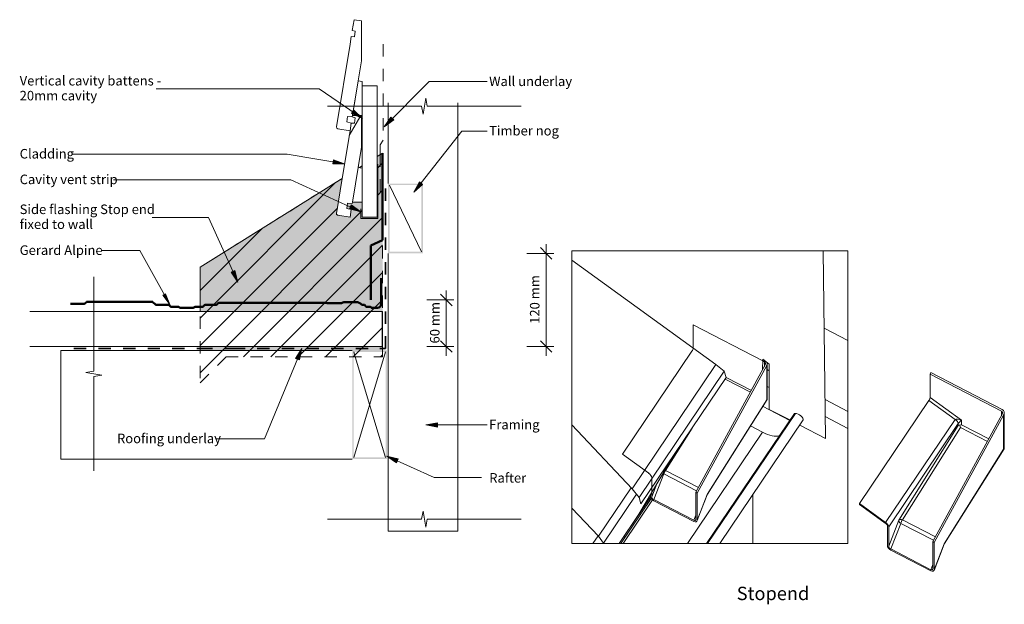
# Model space of a CAD drawing. Units: millimetres. Extents: x -474 to 796, y -327 to 426.
import ezdxf

# ---------------------------------------------------------------- set-up
doc = ezdxf.new("R2010")
doc.units = ezdxf.units.MM
doc.linetypes.add('Dash', pattern=[31.75, 15.875, -15.875])
for name, color, linetype, lineweight in [('A-____-____-DIMS', 211, 'Continuous', 5), ('A-____-____-DIMS-5', 211, 'Continuous', 5), ('A-____-NOTE-TEXT', 131, 'Continuous', 5), ('A-DETL-____-HDLN', 90, 'Dash', 5), ('A-DETL-____-IDEN', 3, 'Continuous', 5), ('A-DETL-____-MEDM', 33, 'Continuous', 5), ('A-DETL-____-OTLN', 90, 'Continuous', 5), ('A-DETL-GENF-OTLN', 92, 'Continuous', 13), ('G-____-____-TEXT', 231, 'Continuous', 5), ('stopend_flat_context _2_', 8, 'Continuous', 5)]:
    doc.layers.add(name, color=color, linetype=linetype, lineweight=lineweight)
doc.styles.add('Arial', font='arial.ttf', dxfattribs={"height": 12.294162})
doc.styles.add('Arial_1', font='arial.ttf', dxfattribs={"height": 17.211826})
doc.dimstyles.new('Linear_Dim', dxfattribs={"dimscale": 304.8, "dimtxt": 0.04101, "dimasz": 0.049213, "dimexe": 0.032808, "dimexo": 0.0625, "dimgap": 0.016404, "dimtad": 1, "dimdec": 0, "dimlfac": 304.8, "dimzin": 0, "dimdsep": 46, "dimtxsty": 'Arial', "dimblk1": 'OBLIQUE', "dimblk2": 'OBLIQUE', "dimsah": 1, "dimcen": 0.09, "dimdle": 0.03937, "dimazin": 0, "dimtfac": 1, "dimtdec": 4, "dimtix": 1, "dimtmove": 0, "dimatfit": 3, "dimfxl": 0.000269098, "dimfxlon": 1, "dimtvp": 1, "dimtolj": 1, "dimtzin": 0, "dimarcsym": 2})
doc.dimstyles.new('Linear_Dim_1', dxfattribs={"dimscale": 304.8, "dimtxt": 0.04101, "dimasz": 0.049213, "dimexe": 0.032808, "dimexo": 0.0625, "dimgap": 0.016404, "dimtad": 1, "dimdec": 0, "dimlfac": 304.8, "dimzin": 0, "dimdsep": 46, "dimtxsty": 'Arial', "dimblk1": 'OBLIQUE', "dimblk2": 'OBLIQUE', "dimsah": 1, "dimcen": 0.09, "dimdle": 0.03937, "dimazin": 0, "dimtfac": 1, "dimtdec": 4, "dimtix": 1, "dimtmove": 0, "dimatfit": 3, "dimfxl": 0.000269098, "dimfxlon": 1, "dimtvp": 1, "dimtolj": 1, "dimtzin": 0, "dimarcsym": 2})

# ---------------------------------------------------------------- blocks, each defined once
blk = doc.blocks.new('stopend_flat_context_xa02w_plot_dwg_xa02w_xa02w_flat-299713-TSA-W2-754141-gr_aw_360 - wall parallel  - stop end wall')
at = {"lineweight": 5}
for p, q in [((137.8, 138.3), (168.5, 122.4)), ((-27.7, -73.3), (61.9, 90.8)), ((64.3, 47.1), (64.3, 92.6)), ((64.3, 84.8), (67, 83.4)), ((10.1, 72.6), (42.8, 55.7)), ((64.3, 63.1), (67.1, 61.7)), ((-12.6, -75.7), (64.2, 46.5)), ((139, 46.2), (168.5, 30.9)), ((58.5, 37.5), (93.4, 19.4)), ((277.9, -136.9), (367.6, 27.2)), ((370, -16.4), (370, 29)), ((-109.9, -68.8), (-187.6, 13.7)), ((110.7, 19.9), (3.2, -139.4)), ((139.2, 24.3), (168.5, 9.1)), ((293.1, -139.3), (369.8, -17.1)), ((-146.6, -138.8), (-104.1, -75.9)), ((-86.1, -79.4), (-126.5, -139.4)), ((-86.1, -79.5), (-126.5, -139.4)), ((-86.1, -79.5), (-126.4, -139.4)), ((-86, -79.6), (-126.4, -139.4)), ((-85.3, -81.1), (-124.6, -139.4)), ((-86.3, -78.3), (-86.3, -76.4)), ((-30.3, -110.9), (-82, -84.2)), ((-26.2, -110.4), (-13, -76.6)), ((45.8, -139.4), (45.8, -76.2)), ((-153.3, -129.8), (-187.6, -93.7)), ((219.4, -141.8), (219.4, -116.7)), ((-153.8, -129.3), (-160.5, -139.4)), ((275.3, -174.4), (223.7, -147.7)), ((279.5, -173.9), (292.7, -140.1))]:
    blk.add_line(p, q, dxfattribs=at)
at = {"lineweight": 5, "flags": 128}
for points in [[(136.6, 237.7), (139.6, -3.9), (106.3, 13.4)], [(-187.6, 225.7), (-1.7, 91.6), (8.8, 82.6), (-100.9, -79.9), (-109.9, -68.8), (-1.7, 91.6)], [(-26, -74.2), (-26, -109.5), (-13, -76.1), (63.7, 46), (63.7, 89.9), (-26, -74.2), (-27.7, -73.3), (-27.7, -108.6)], [(93.7, 19.9), (67.1, 33.6), (67, 91.9), (58.6, 98.1), (58.4, 84.4)], [(58.6, 96.1), (60.9, 94.9), (60.9, 88.8)], [(44, 58), (11.6, 74.8), (8.8, 82.6), (11.6, 74.8), (-98.4, -88.2), (-100.9, -79.9)], [(350.2, -4.6), (314.9, 13.7), (314.9, 19.6), (274.4, 48.8), (274.4, 79), (275.5, 80.9), (367.5, 33.2)], [(274.4, 79), (366.5, 31.3), (366.5, 25.3)], [(183.2, -87.9), (272.9, 45), (306.8, 20.5), (217.1, -112.3), (183.2, -87.9), (183.2, -88.9), (216.5, -112.9)], [(-13.8, -139.4), (99.4, 28.4), (100.7, 28.4), (-12.6, -139.4)], [(279.6, -137.8), (279.6, -173), (292.7, -139.7), (369.3, -17.6), (369.3, 26.3), (279.6, -137.8), (277.9, -136.9), (277.9, -172.1)], [(-24.4, -67.2), (-66.8, -45.2), (-32.5, 9.5)], [(42.7, 12.3), (58.4, 4.2), (-38.5, -139.4)], [(281.3, -130.8), (238.8, -108.8), (313.5, 10.2), (348.4, -7.8)], [(-56.6, -26.2), (-101.2, -101.6), (-126.7, -139.4)], [(-27.7, -102.8), (-30.3, -109.4), (-82, -82.7), (-69.1, -49.7), (-26.8, -71.6)], [(-78, -62.4), (-84.6, -79.2), (-84.6, -73.4)], [(-146.4, -139.4), (-146.6, -138.8), (-153.3, -129.8), (-111.2, -67.5)], [(-121.5, -139.4), (-83.5, -83.1), (-121.5, -139.4)], [(277.9, -166.4), (275.3, -173), (223.7, -146.2), (236.6, -113.3), (278.9, -135.1)]]:
    blk.add_lwpolyline(points, dxfattribs=at)
blk.add_lwpolyline([(221.1, -117.6), (310.8, 15.3), (310.8, 12.7), (234.1, -109.4), (221.1, -142.7)], close=True, dxfattribs=at)
at = {"lineweight": 5}
for centre, major_axis, ratio, start_param, end_param in [((59.3, 92.1), (1.83, 2.61), 0.910936, 4.833406, 6.404202), ((59.3, 92.1), (3.05, 4.35), 0.910936, 4.833406, 5.657831), ((59.3, 48.2), (-4.95, 1.43), 0.47631, 2.743964, 3.277852), ((272.9, 46.5), (1.36, 2.71), 0.255152, 4.241458, 5.812254), ((104.9, 23.8), (-5.8, 3.92), 0.41553, 3.141593, 5.771242), ((365, 28.6), (1.83, 2.61), 0.910936, 4.833406, 6.404202), ((365, 28.6), (3.05, 4.35), 0.910936, 4.833406, 6.404202), ((313.4, 17.3), (-6.63, 3.04), 0.369869, 4.651416, 6.222212), ((304.7, 18.4), (-5.8, 3.92), 0.41553, 3.415048, 4.636778), ((313.4, 17.3), (2.96, 3.01), 0.152288, 0.883299, 2.454095), ((313.4, 11.4), (-2.97, 0.86), 0.47631, 5.041622, 5.885557), ((313.4, 11.4), (2.87, 1.75), 0.502992, 0.739961, 1.466822), ((313.4, 11.4), (-1.07, 3.93), 0.035089, 1.137589, 1.864451), ((58.4, 18.5), (-24.5, 16.6), 0.41553, 1.844252, 2.8619), ((365, -15.3), (-4.95, 1.43), 0.47631, 2.743964, 3.277852), ((-68.9, -47.1), (-2, 2.59), 0.634793, 1.809142, 2.205249), ((-66.4, -48), (3.22, 6.22), 0.245641, 1.244857, 1.976855), ((-68.9, -47.1), (3.33, 0.34), 0.693048, 0.813523, 1.107243), ((-17.3, -73.9), (-4.81, 1.72), 0.377805, 2.796855, 3.058225), ((-17.3, -73.9), (-4.27, 2.77), 0.28854, 3.200996, 3.470138), ((-82, -80.5), (-3.76, 3.72), 0.561352, 0.506741, 2.077537), ((-82, -80.5), (-2.26, 2.23), 0.561352, 0.506741, 2.077537), ((-30.3, -107.2), (-2.26, 2.23), 0.561352, 2.077537, 3.648334), ((-30.3, -107.2), (-3.76, 3.72), 0.561352, 2.077537, 3.648334), ((215.1, -114.4), (-4.14, 2.8), 0.41553, 3.415048, 4.636778), ((215.1, -114.4), (-5.8, 3.92), 0.41553, 3.415048, 4.636778), ((236.7, -110.7), (3.33, 0.34), 0.693048, 0.813523, 2.384319), ((236.7, -110.7), (-2, 2.59), 0.634793, 0.634452, 2.205249), ((239.2, -111.5), (3.22, 6.22), 0.245641, 1.244857, 1.976855), ((288.4, -137.4), (-4.81, 1.72), 0.377805, 2.796855, 3.058225), ((288.4, -137.4), (-4.27, 2.77), 0.28854, 3.200996, 3.470138), ((223.7, -144.1), (-3.76, 3.72), 0.561352, 0.506741, 2.077537), ((223.7, -144.1), (-2.26, 2.23), 0.561352, 0.506741, 2.077537), ((275.3, -170.8), (-2.26, 2.23), 0.561352, 2.077537, 3.648334), ((275.3, -170.8), (-3.76, 3.72), 0.561352, 2.077537, 3.648334)]:
    blk.add_ellipse(centre, major_axis=major_axis, ratio=ratio, start_param=start_param, end_param=end_param, dxfattribs=at)
for points in [[(-12.6, -75.7), (-12.6, -75.8), (-12.6, -75.9), (-12.7, -76), (-12.7, -76), (-12.8, -76.1), (-12.8, -76.2), (-12.9, -76.3), (-12.9, -76.4), (-12.9, -76.5), (-13, -76.5), (-13, -76.6)], [(293.1, -139.3), (293.1, -139.3), (293, -139.4), (293, -139.5), (292.9, -139.6), (292.9, -139.7), (292.9, -139.7), (292.8, -139.8), (292.8, -139.9), (292.7, -140), (292.7, -140.1), (292.7, -140.1)]]:
    blk.add_open_spline(points, degree=3, knots=[-1.309426995, -1.309426995, -1.309426995, -1.309426995, -1.307872451, -1.307872451, -1.306317908, -1.306317908, -1.304763364, -1.304763364, -1.30320882, -1.30320882, -1.301654276, -1.301654276, -1.301654276, -1.301654276], dxfattribs=at)
blk = doc.blocks.new('stopend_flat_context _2_-754140-gr_aw_360 - wall parallel  - stop end wall')
at = {"lineweight": 5}
blk.add_line((-84.6, -73.4), (-84.6, -54), dxfattribs=at)
at = {"lineweight": 5, "flags": 128}
blk.add_lwpolyline([(-187.6, 237.7), (168.5, 237.7), (168.5, -139.4), (-187.6, -139.4)], close=True, dxfattribs=at)
for points in [[(-31.2, 112.3), (-31.2, 142.6), (58.6, 96.1)], [(-32.7, 108.5), (-122.4, -24.3), (-88.5, -48.8)]]:
    blk.add_lwpolyline(points, dxfattribs=at)
at = {"lineweight": 5}
for centre, major_axis, ratio, start_param, end_param in [((-32.7, 110.1), (1.36, 2.71), 0.255152, 4.241458, 5.812254), ((-90.6, -50.9), (-5.8, 3.92), 0.41553, 3.415048, 4.636778)]:
    blk.add_ellipse(centre, major_axis=major_axis, ratio=ratio, start_param=start_param, end_param=end_param, dxfattribs=at)
blk.add_blockref('stopend_flat_context_xa02w_plot_dwg_xa02w_xa02w_flat-299713-TSA-W2-754141-gr_aw_360 - wall parallel  - stop end wall', (0, 0))
blk = doc.blocks.new('03_side flashing_stopend - 03_side flashing_stopend-666485-gr_aw_360 - wall parallel  - stop end wall')
at = {"layer": 'A-DETL-GENF-OTLN'}
h = blk.add_hatch(color=256, dxfattribs=at)
h.paths.add_polyline_path([(15.4, -65), (15.4, 189.2), (8.2, 184.7), (8.2, 106.5), (-10.8, 106.5), (-10.8, 126.2), (-23.4, 126.2), (-23.7, 124.4), (-29.7, 124.9), (-30.8, 117.9), (-25, 116.5), (-26.6, 106.6), (-42.4, 109.2), (-42.9, 109.3), (-43.3, 109.6), (-43.7, 110), (-44, 110.5), (-44.1, 111), (-44.1, 111.5), (-36.7, 156.6), (-220, 42.1), (-220, -15), (15.2, -15), (15.2, -60), (-220, -60), (-220, -65), (15.2, -65)], flags=0)
h.paths.add_polyline_path([(-10.8, 169.9), (-10.8, 172.8), (-14.5, 170.5), (-11.9, 170)], flags=0)
at = {"layer": 'A-DETL-GENF-OTLN', "lineweight": 5}
for p, q in [((15.4, 189.2), (8.2, 184.7)), ((-10.8, 172.8), (-14.5, 170.5)), ((-36.7, 156.6), (-220, 42.1)), ((-220, 42.1), (-220, -15)), ((-220, -60), (-220, -65))]:
    blk.add_line(p, q, dxfattribs=at)
at = {"layer": 'A-DETL-GENF-OTLN', "lineweight": 50}
for p, q in [((15.4, 77.2), (15.4, 189.2)), ((0, 70), (15.4, 77.2)), ((0, 0), (0, 70))]:
    blk.add_line(p, q, dxfattribs=at)
blk = doc.blocks.new('Cavity Batten_elev - 20 mm-657047-gr_aw_360 - wall parallel  - stop end wall')
at = {"layer": 'A-DETL-____-MEDM'}
for p, q in [((19.7, 19), (0, 19)), ((0, 19), (0, 0)), ((0, 19), (19.7, 19)), ((0, 0), (0, 19)), ((131.1, 19), (63.4, 19)), ((63.4, 19), (131.1, 19)), ((169.6, 19), (169.6, 0)), ((0, 0), (78.2, 0)), ((78.2, 0), (0, 0)), ((78.2, 0), (169.6, 0)), ((169.6, 0), (78.2, 0))]:
    blk.add_line(p, q, dxfattribs=at)
blk = doc.blocks.new('cavity_closure - cavity_closure-433476-gr_aw_360 - wall parallel  - stop end wall')
at = {"layer": 'A-DETL-GENF-OTLN', "lineweight": 9}
for p, q in [((-1, -70), (-1, 0)), ((-1, 0), (21, 0)), ((21, 0), (21, -12.5))]:
    blk.add_line(p, q, dxfattribs=at)
blk = doc.blocks.new('Frame Lines - Frame Lines-580385-gr_aw_360 - wall parallel  - stop end wall')
at = {"layer": 'A-DETL-GENF-OTLN', "lineweight": 9}
for p, q in [((4.1, 0), (0, 0)), ((191.2, 0), (4.2, 0)), ((235.2, 0), (191.2, 0)), ((454.9, 0), (235.2, 0)), ((0, -45), (235.2, -45)), ((235.2, -45), (454.9, -45))]:
    blk.add_line(p, q, dxfattribs=at)
at = {"layer": 'A-DETL-GENF-OTLN'}
for p, q in [((4.1, 0), (0, 0)), ((0, 0), (0, -45)), ((191.2, 0), (4.2, 0)), ((235.2, 0), (191.2, 0)), ((454.9, 0), (235.2, 0)), ((0, -45), (235.2, -45)), ((235.2, -45), (454.9, -45))]:
    blk.add_line(p, q, dxfattribs=at)
blk = doc.blocks.new('Frame Lines - Frame Lines-588420-gr_aw_360 - wall parallel  - stop end wall')
at = {"layer": 'A-DETL-GENF-OTLN', "lineweight": 9}
for p, q in [((357.9, 90), (0, 90)), ((552, 90), (447.9, 90)), ((0, 0), (552, 0))]:
    blk.add_line(p, q, dxfattribs=at)
at = {"layer": 'A-DETL-GENF-OTLN'}
for p, q in [((0, 90), (357.9, 90)), ((0, 0), (0, 90)), ((447.9, 90), (552, 90)), ((552, 0), (0, 0))]:
    blk.add_line(p, q, dxfattribs=at)
blk = doc.blocks.new('underlay - underlay-361479-gr_aw_360 - wall parallel  - stop end wall')
at = {"layer": 'A-DETL-GENF-OTLN', "linetype": 'Dash', "lineweight": 35}
for p, q in [((0, 2), (162.9, 2)), ((162.9, 2), (204.8, 2)), ((204.9, 2), (394.8, 2)), ((394.8, 2), (398.3, 2)), ((398.3, 2), (402, 2))]:
    blk.add_line(p, q, dxfattribs=at)
blk = doc.blocks.new('Framing_type - 90 x 45 nog-336396-gr_aw_360 - wall parallel  - stop end wall')
at = {"layer": 'A-DETL-GENF-OTLN'}
h = blk.add_hatch(color=256, dxfattribs=at)
h.paths.add_polyline_path([(-22.5, -45), (22.5, -45), (22.5, 45), (-22.5, 45), (-22.5, -11.6)], flags=0)
h.paths.add_polyline_path([(20.5, -43), (-20.5, -43), (-20.5, 43), (20.5, 43), (20.5, -11.6)], flags=0)
at = {"layer": 'A-DETL-GENF-OTLN', "lineweight": 9}
blk.add_line((-20.5, 43), (20.5, -43), dxfattribs=at)
blk = doc.blocks.new('al_bevelback_142x18_1568 - al_bevelback_142x18_1568-656275-gr_aw_360 - wall parallel  - stop end wall')
at = {"layer": 'A-DETL-GENF-OTLN', "lineweight": 5}
h = blk.add_hatch(dxfattribs=at)
h.set_pattern_fill('FP_1', color=256, style=0, pattern_type=2)
h.set_pattern_definition([(240, (-31.94, 283.08), (151.55, -87.5), [])])
h.paths.add_polyline_path([(15.8, 111.5), (14.2, 101.6), (20, 100.1), (18.9, 93.2), (12.9, 93.7), (1.1, 21.4), (1.1, -19.6), (12.6, -19.6), (12.9, -17.8), (9, -16.6), (10.2, -9.7), (14.2, -9.9), (33.2, 106.6), (33.2, 107.2), (33.1, 107.6), (32.9, 108.1), (32.5, 108.5), (32.1, 108.7), (31.6, 108.9), (25.9, 109.8)], flags=0)
at = {"layer": 'A-DETL-GENF-OTLN'}
for p, q in [((15.8, 111.5), (14.2, 101.6)), ((15.8, 111.5), (14.2, 101.6)), ((14.2, 101.6), (20, 100.1)), ((14.2, 101.6), (20, 100.1)), ((31.6, 108.9), (15.8, 111.5)), ((31.6, 108.9), (15.8, 111.5)), ((25.9, 61.4), (33.2, 106.6)), ((25.9, 61.4), (33.2, 106.6)), ((12.6, 91.9), (0, 91.9)), ((0, 91.9), (0, 48.2)), ((12.6, 91.9), (0, 91.9)), ((0, 91.9), (0, 48.2)), ((12.6, 91.9), (1.1, 21.4)), ((5.3, 47.3), (12.6, 91.9)), ((5.3, 47.3), (12.6, 91.9)), ((12.9, 93.7), (12.6, 91.9)), ((12.9, 93.7), (12.6, 91.9)), ((18.9, 93.2), (12.9, 93.7)), ((18.9, 93.2), (12.9, 93.7)), ((20, 100.1), (18.9, 93.2)), ((20, 100.1), (18.9, 93.2)), ((15.8, 0), (25.9, 61.4)), ((15.8, 0), (25.9, 61.4)), ((0, 48.2), (5.3, 47.3)), ((0, 48.2), (5.3, 47.3)), ((5.3, 47.3), (1.1, 21.4)), ((1.1, 21.4), (1.1, -19.6)), ((1.1, 21.4), (1.1, -19.6)), ((14.2, -9.9), (15.8, 0)), ((9, -16.6), (10.2, -9.7)), ((9, -16.6), (10.2, -9.7)), ((10.2, -9.7), (14.2, -9.9)), ((10.2, -9.7), (14.2, -9.9)), ((12.9, -17.8), (9, -16.6)), ((12.9, -17.8), (9, -16.6)), ((12.6, -19.6), (12.9, -17.8))]:
    blk.add_line(p, q, dxfattribs=at)
for start, end in [(65.7067, 80.7067), (350.7067, 80.7067), (350.7067, 65.7067)]:
    blk.add_arc((31.3, 106.9), 2, start, end, dxfattribs=at)
blk = doc.blocks.new('al_bevelback_142x18_1568 - al_bevelback_142x18_1568-656276-gr_aw_360 - wall parallel  - stop end wall')
at = {"layer": 'A-DETL-GENF-OTLN'}
for p, q in [((15.8, 111.5), (14.2, 101.6)), ((15.8, 111.5), (14.2, 101.6)), ((14.2, 101.6), (20, 100.1)), ((14.2, 101.6), (20, 100.1)), ((31.6, 108.9), (15.8, 111.5)), ((31.6, 108.9), (15.8, 111.5)), ((15.8, 0), (33.2, 106.6)), ((15.8, 0), (33.2, 106.6)), ((12.6, 91.9), (0, 91.9)), ((0, 91.9), (0, 48.2)), ((12.9, 93.7), (1.1, 21.4)), ((5.3, 47.3), (12.6, 91.9)), ((12.9, 93.7), (12.6, 91.9)), ((18.9, 93.2), (12.9, 93.7)), ((18.9, 93.2), (12.9, 93.7)), ((20, 100.1), (18.9, 93.2)), ((20, 100.1), (18.9, 93.2)), ((0, 48.2), (5.3, 47.3)), ((5.3, 47.3), (1.1, 21.4)), ((1.1, 21.4), (1.1, -30)), ((1.1, 21.4), (1.1, -30)), ((14.2, -9.9), (15.8, 0)), ((14.2, -9.9), (15.8, 0)), ((9, -16.6), (10.2, -9.7)), ((9, -16.6), (10.2, -9.7)), ((10.2, -9.7), (14.2, -9.9)), ((10.2, -9.7), (14.2, -9.9)), ((12.9, -17.8), (9, -16.6)), ((12.9, -17.8), (9, -16.6)), ((10.6, -31.6), (12.9, -17.8)), ((10.6, -31.6), (12.9, -17.8)), ((1.1, -30), (10.6, -31.6)), ((1.1, -30), (10.6, -31.6))]:
    blk.add_line(p, q, dxfattribs=at)
blk.add_arc((31.3, 106.9), 2, 350.7067, 80.7067, dxfattribs=at)
blk.add_arc((31.3, 106.9), 2, 350.7067, 80.7067, dxfattribs=at)
blk = doc.blocks.new('underlay - underlay-621084-gr_aw_360 - wall parallel  - stop end wall')
at = {"layer": 'A-DETL-GENF-OTLN', "linetype": 'Dash', "lineweight": 35}
blk.add_line((0, -2), (212.6, -2), dxfattribs=at)
blk = doc.blocks.new('Frame Lines - Rafters-582177-gr_aw_360 - wall parallel  - stop end wall')
at = {"layer": 'A-DETL-GENF-OTLN', "lineweight": 9}
for p, q in [((179.8, 140), (0, 140)), ((0, 140), (0, 0)), ((219.8, 140), (179.8, 140)), ((375.9, 140), (219.9, 140)), ((0, 0), (375.9, 0))]:
    blk.add_line(p, q, dxfattribs=at)
at = {"layer": 'A-DETL-GENF-OTLN'}
for p, q in [((0, 140), (179.8, 140)), ((0, 0), (0, 140)), ((179.8, 140), (219.8, 140)), ((219.9, 140), (375.9, 140)), ((375.9, 0), (0, 0))]:
    blk.add_line(p, q, dxfattribs=at)
blk = doc.blocks.new('underlay flap - Taped flap Head-401746-gr_aw_360 - wall parallel  - stop end wall')
at = {"layer": 'A-DETL-GENF-OTLN', "linetype": 'Dash'}
for p, q in [((12, -54.6), (12, 5.6)), ((12, -67.3), (12, -54.6)), ((8, -73.3), (12, -67.3)), ((8, -197), (8, -73.3))]:
    blk.add_line(p, q, dxfattribs=at)
blk = doc.blocks.new('Framing_type - 140 x 45-336364-gr_aw_360 - wall parallel  - stop end wall')
at = {"layer": 'A-DETL-GENF-OTLN'}
h = blk.add_hatch(color=256, dxfattribs=at)
h.paths.add_polyline_path([(22.5, -70), (22.5, 70), (-22.5, 70), (-22.5, -70)], flags=0)
h.paths.add_polyline_path([(20.5, -68), (-20.5, -68), (-20.5, 68), (20.5, 68)], flags=0)
at = {"layer": 'A-DETL-GENF-OTLN', "lineweight": 9}
for p, q in [((-20.5, 68), (-18.5, 61.5)), ((20.5, 68), (-20.5, -68)), ((-18.5, 61.5), (20.5, -68))]:
    blk.add_line(p, q, dxfattribs=at)
blk = doc.blocks.new('tile_alpine_across - alpine_across-750448-gr_aw_360 - wall parallel  - stop end wall')
at = {"layer": 'A-DETL-GENF-OTLN', "lineweight": 50}
for p, q in [((0, 40), (0, 9)), ((-383.6, 6.9), (-400.8, 6.9)), ((-380.3, 9.3), (-382.5, 7.3)), ((-295.3, 9.7), (-379.6, 9.7)), ((-291.3, 6.1), (-294.5, 9.3)), ((-274.4, 5.7), (-290.2, 5.7)), ((-271.7, 3.6), (-273.6, 5.3)), ((-261.6, 3.1), (-270.5, 3.1)), ((-260.2, 2.3), (-260.8, 2.8)), ((-242.6, 1.8), (-259.1, 1.8)), ((-241, 2.8), (-241.5, 2.3)), ((-233.6, 3.1), (-240.2, 3.1)), ((-230.7, 3.1), (-233.6, 3.1)), ((-228.1, 5.3), (-229.5, 3.6)), ((-213.3, 5.7), (-227.1, 5.7)), ((-210.3, 8), (-212.2, 6.1)), ((-71.1, 8.3), (-209.5, 8.3)), ((-51.3, 8), (-69.9, 8)), ((-49.3, 8.8), (-49.7, 8.5)), ((-30.2, 9.1), (-48.2, 9.1)), ((-29.2, 8.5), (-29.5, 8.8)), ((-27.8, 8), (-28.1, 8)), ((-25.4, 6.1), (-27, 7.7)), ((-22.1, 5.7), (-24.3, 5.7)), ((-19.9, 3.6), (-21.2, 5.3)), ((-14.4, 3.1), (-18.7, 3.1)), ((-5, 1.8), (-12, 1.8)), ((0, 9), (0, 6.8))]:
    blk.add_line(p, q, dxfattribs=at)
for centre, radius, start, end in [((-383.6, 8.6), 1.71, 269.7935, 311.9863), ((-379.4, 8.4), 1.27, 97.4238, 132.1932), ((-295.3, 8.6), 1.1, 44.9832, 90), ((-290.2, 7.1), 1.42, 223.7066, 271.2808), ((-274.4, 4.4), 1.28, 48.6479, 89.5713), ((-270.5, 4.8), 1.7, 227.8206, 270.4007), ((-261.6, 1.9), 1.22, 47.5871, 90.2833), ((-259.1, 3.5), 1.67, 227.505, 270.366), ((-242.6, 3.3), 1.52, 270.0528, 314.6177), ((-240.2, 2), 1.11, 90, 134.8637), ((-230.7, 4.7), 1.58, 269.7662, 318.8321), ((-227.2, 4.5), 1.2, 83.779, 138.2587), ((-213.3, 7.2), 1.51, 270.0727, 314.8408), ((-209.5, 7.2), 1.15, 91.0923, 133.7397), ((-71.1, 7.2), 1.1, 62.6516, 90.0945), ((-69.9, 9.5), 1.5, 242.6516, 270), ((-51.2, 10.9), 2.85, 269.2566, 303.2332), ((-48.2, 6.9), 2.19, 90.2295, 119.7705), ((-30.2, 8), 1.1, 45, 90), ((-28.1, 9.5), 1.5, 225, 270), ((-27.8, 6.9), 1.11, 44.6767, 89.9235), ((-24.3, 7.1), 1.48, 224.9366, 272.7275), ((-22.1, 4.6), 1.06, 38.979, 91.0525), ((-18.7, 4.6), 1.5, 220.0048, 270), ((-14.5, 1.7), 1.41, 36.1902, 85.8768), ((-12, 3.5), 1.69, 216.1902, 268.6175), ((-5, 6.8), 5, 270, 0)]:
    blk.add_arc(centre, radius, start, end, dxfattribs=at)
blk = doc.blocks.new('breakline_anno_single - breakline_anno_single-384387-gr_aw_360 - wall parallel  - stop end wall')
at = {"layer": 'A-____-NOTE-TEXT'}
for p, q in [((-25, 0), (-0.71, 0)), ((-25, 0), (-0.71, 0)), ((-0.35, -2.06), (-0.71, 0)), ((-0.71, 0), (-0.35, -2.06)), ((-0.35, -2.06), (0.35, 2.06)), ((-0.35, -2.06), (0.35, 2.06)), ((0.35, 2.06), (0.71, 0)), ((0.35, 2.06), (0.71, 0)), ((25, 0), (0.71, 0)), ((0.71, 0), (25, 0))]:
    blk.add_line(p, q, dxfattribs=at)
blk = doc.blocks.new('breakline_anno_single - breakline_anno_single-384388-gr_aw_360 - wall parallel  - stop end wall')
at = {"layer": 'A-____-NOTE-TEXT'}
for p, q in [((-25, 0), (-0.71, 0)), ((-0.71, 0), (-25, 0)), ((-0.35, 2.06), (-0.71, 0)), ((-0.35, 2.06), (-0.71, 0)), ((-0.35, 2.06), (0.35, -2.06)), ((0.35, -2.06), (-0.35, 2.06)), ((0.35, -2.06), (0.71, 0)), ((0.71, 0), (0.35, -2.06)), ((25, 0), (0.71, 0)), ((25, 0), (0.71, 0))]:
    blk.add_line(p, q, dxfattribs=at)
blk = doc.blocks.new('DIMBLOCK1-gr_aw_360 - wall parallel  - stop end wall')
at = {"layer": 'A-____-____-DIMS-5', "lineweight": 25}
for p, q in [((205.2, 125), (197.7, 132.5)), ((205.2, 125), (212.7, 117.5)), ((205.2, 5), (197.7, 12.5)), ((205.2, 5), (212.7, -2.5))]:
    blk.add_line(p, q, dxfattribs=at)
at = {"layer": 'A-____-____-DIMS-5'}
for p, q in [((205.2, 137), (205.2, -7)), ((180.2, 125), (215.2, 125)), ((205.2, 125), (180.2, 125)), ((180.2, 5), (215.2, 5)), ((205.2, 5), (180.2, 5))]:
    blk.add_line(p, q, dxfattribs=at)
at = {"layer": 'A-____-____-DIMS-5', "color": 0, "insert": (184.3, 34.2), "char_height": 12.29, "width": 73.846, "attachment_point": 1, "rotation": 90, "line_spacing_factor": 0.938532, "style": 'Arial'}
blk.add_mtext('120 mm', dxfattribs=at)
blk = doc.blocks.new('_Oblique')
at = {"color": 0, "linetype": 'ByBlock', "lineweight": -2}
blk.add_line((-0.5, -0.5), (0.5, 0.5), dxfattribs=at)
blk = doc.blocks.new('DIMBLOCK2-gr_aw_360 - wall parallel  - stop end wall')
at = {"layer": 'A-____-____-DIMS-5'}
for p, q in [((76.3, 77), (76.3, -7)), ((51.3, 65), (86.3, 65)), ((76.3, 65), (51.3, 65)), ((51.3, 5), (86.3, 5)), ((76.3, 5), (51.3, 5))]:
    blk.add_line(p, q, dxfattribs=at)
at = {"layer": 'A-____-____-DIMS-5', "lineweight": 25}
for p, q in [((76.3, 65), (68.8, 72.5)), ((76.3, 65), (83.8, 57.5)), ((76.3, 5), (68.8, 12.5)), ((76.3, 5), (83.8, -2.5))]:
    blk.add_line(p, q, dxfattribs=at)
at = {"layer": 'A-____-____-DIMS-5', "color": 0, "insert": (55.4, 8.9), "char_height": 12.29, "width": 62.538, "attachment_point": 1, "rotation": 90, "line_spacing_factor": 0.938532, "style": 'Arial'}
blk.add_mtext('60 mm', dxfattribs=at)

msp = doc.modelspace()

# ---------------------------------------------------------------- hatches: boundary and pattern name
at = {"layer": 'A-DETL-____-IDEN'}
for points in [[(-31.818, 298.9172), (-42.6875, 309.5871), (-45.6814, 305.226)], [(-3.6781, 288.209), (8.7821, 296.9691), (5.0345, 300.7024)], [(-54.7343, 240.5491), (-69.0946, 245.626), (-69.965, 240.4083)], [(34.5196, 203.6716), (45.8633, 213.8361), (41.7027, 217.1029)], [(-33.748, 178.7198), (-46.2975, 187.3514), (-48.4929, 182.5387)], [(-192.6256, 88.1013), (-196.3795, 102.8628), (-201.2019, 100.6887)], [(-280.2795, 58.9828), (-285.8354, 73.0552), (-289.2882, 71.1377)], [(-109.8405, 2.4869), (-118.0116, -10.3673), (-113.1224, -12.3868)], [(50.1846, -96.1061), (65.1846, -98.7511), (65.1846, -93.4612)]]:
    msp.add_hatch(color=256, dxfattribs=at).paths.add_polyline_path(points, flags=0)
at = {"layer": 'A-DETL-GENF-OTLN', "lineweight": 5}
h = msp.add_hatch(dxfattribs=at)
h.set_pattern_fill('FP_2', style=0, pattern_type=2)
h.set_pattern_definition([(45, (0, 0), (-17.6777, 17.6777), [])])
h.paths.add_polyline_path([(-241.1253, -41.9524), (-207.6939, -8.5209), (-5.7253, -8.5209), (-5.7253, 254.1811), (-12.9378, 249.6743), (-12.9378, 171.5), (-31.9378, 171.5), (-31.9378, 191.1671), (-44.5415, 191.1671), (-44.8344, 189.3769), (-50.8364, 189.8524), (-51.9668, 182.9442), (-46.1263, 181.4819), (-47.7412, 171.6131), (-63.5312, 174.197), (-64.031, 174.3478), (-64.4748, 174.6229), (-64.8323, 175.0034), (-65.079, 175.4635), (-65.1983, 175.9718), (-65.182, 176.4937), (-57.7935, 221.6453), (-241.1253, 107.0869), (-241.1253, 48.6694)], flags=0)
at = {"layer": 'G-____-____-TEXT'}
msp.add_hatch(color=7, dxfattribs=at).paths.add_polyline_path([(-0.3116, -136.1668), (12.2797, -144.7373), (14.4517, -139.9139)], flags=0)

# ---------------------------------------------------------------- linework, layer by layer
at = {"layer": 'A-DETL-____-HDLN'}
for p, q in [((-5.7253, 254.1811), (-12.9378, 249.6743)), ((-5.7253, -8.5209), (-5.7253, 254.1811)), ((-57.7935, 221.6453), (-241.1253, 107.0869)), ((-241.1253, 107.0869), (-241.1253, -41.9524)), ((-241.1253, -41.9524), (-207.6939, -8.5209)), ((-207.6939, -8.5209), (-5.7253, -8.5209))]:
    msp.add_line(p, q, dxfattribs=at)
at = {"layer": 'A-DETL-____-IDEN'}
for p, q in [((-3.6781, 288.209), (54.1863, 346.2939)), ((54.1863, 346.2939), (129.274, 346.2939)), ((-87.483, 337.1303), (-297.9434, 337.1303)), ((-31.818, 298.9172), (-87.483, 337.1303)), ((-42.6875, 309.5871), (-45.6814, 305.226)), ((-45.6814, 305.226), (-31.818, 298.9172)), ((-31.818, 298.9172), (-42.6875, 309.5871)), ((5.0345, 300.7024), (-3.6781, 288.209)), ((-3.6781, 288.209), (8.7821, 296.9691)), ((8.7821, 296.9691), (5.0345, 300.7024)), ((34.5196, 203.6716), (96.517, 282.6315)), ((96.517, 282.6315), (129.274, 282.6315)), ((-128.8965, 252.92), (-406.5684, 252.92)), ((-54.7343, 240.5491), (-128.8965, 252.92)), ((-69.0946, 245.626), (-69.965, 240.4083)), ((-54.7343, 240.5491), (-69.0946, 245.626)), ((-69.965, 240.4083), (-54.7343, 240.5491)), ((-123.9752, 219.8779), (-352.8184, 219.8779)), ((-33.748, 178.7198), (-123.9752, 219.8779)), ((41.7027, 217.1029), (34.5196, 203.6716)), ((45.8633, 213.8361), (41.7027, 217.1029)), ((34.5196, 203.6716), (45.8633, 213.8361)), ((-46.2975, 187.3514), (-48.4929, 182.5387)), ((-48.4929, 182.5387), (-33.748, 178.7198)), ((-33.748, 178.7198), (-46.2975, 187.3514)), ((-230.1863, 171.4138), (-303.0684, 171.4138)), ((-192.6256, 88.1013), (-230.1863, 171.4138)), ((-318.9742, 128.662), (-368.6934, 128.662)), ((-280.2795, 58.9828), (-318.9742, 128.662)), ((-196.3795, 102.8628), (-201.2019, 100.6887)), ((-192.6256, 88.1013), (-196.3795, 102.8628)), ((-201.2019, 100.6887), (-192.6256, 88.1013)), ((-285.8354, 73.0552), (-289.2882, 71.1377)), ((-289.2882, 71.1377), (-280.2795, 58.9828)), ((-280.2795, 58.9828), (-285.8354, 73.0552)), ((-109.8405, 2.4869), (-157.927, -113.9319)), ((-109.8405, 2.4869), (-118.0116, -10.3673)), ((-113.1224, -12.3868), (-109.8405, 2.4869)), ((-118.0116, -10.3673), (-113.1224, -12.3868)), ((65.1846, -93.4612), (50.1846, -96.1061)), ((50.1846, -96.1061), (65.1846, -98.7511)), ((50.1846, -96.1061), (129.274, -96.1061)), ((65.1846, -98.7511), (65.1846, -93.4612)), ((-157.927, -113.9319), (-219.8113, -113.9319))]:
    msp.add_line(p, q, dxfattribs=at)
at = {"layer": 'A-DETL-____-OTLN'}
for p, q in [((-12.9378, 249.6743), (-12.9378, 171.5)), ((-65.182, 176.4937), (-57.7935, 221.6453)), ((-44.5415, 191.1671), (-44.8344, 189.3769)), ((-31.9378, 191.1671), (-44.5415, 191.1671)), ((-31.9378, 171.5), (-31.9378, 191.1671)), ((-50.8364, 189.8524), (-51.9668, 182.9442)), ((-51.9668, 182.9442), (-46.1263, 181.4819)), ((-44.8344, 189.3769), (-50.8364, 189.8524)), ((-46.1263, 181.4819), (-47.7412, 171.6131)), ((-47.7412, 171.6131), (-63.5312, 174.197)), ((-12.9378, 171.5), (-31.9378, 171.5))]:
    msp.add_line(p, q, dxfattribs=at)
at = {"layer": 'A-DETL-____-OTLN', "lineweight": 25}
msp.add_line((-5.8765, 5), (-5.8765, 50), dxfattribs=at)
at = {"layer": 'A-DETL-____-OTLN'}
msp.add_arc((-63.2082, 176.1707), 2, 170.7066914, 260.7066914, dxfattribs=at)
at = {"layer": 'G-____-____-TEXT', "color": 7}
for p, q in [((-0.3116, -136.1668), (12.2797, -144.7373)), ((14.4517, -139.9139), (-0.3116, -136.1668)), ((-0.3116, -136.1668), (60.6468, -163.6161)), ((12.2797, -144.7373), (14.4517, -139.9139)), ((60.6468, -163.6161), (121.6052, -163.6161))]:
    msp.add_line(p, q, dxfattribs=at)

# ---------------------------------------------------------------- block references
at = {"layer": 'A-____-NOTE-TEXT', "xscale": 5, "yscale": 5, "zscale": 5}
for name, p in [('breakline_anno_single - breakline_anno_single-384387-gr_aw_360 - wall parallel  - stop end wall', (48.1711, 314.8706)), ('breakline_anno_single - breakline_anno_single-384388-gr_aw_360 - wall parallel  - stop end wall', (48.1711, -217.5319))]:
    msp.add_blockref(name, p, dxfattribs=at)
at = {"layer": 'A-____-NOTE-TEXT', "xscale": 5, "yscale": 5, "zscale": 5, "rotation": 89.9999999999999}
msp.add_blockref('breakline_anno_single - breakline_anno_single-384387-gr_aw_360 - wall parallel  - stop end wall', (-378.107, -30.2527), dxfattribs=at)
at = {"layer": 'A-DETL-GENF-OTLN'}
for name, p, rotation in [('al_bevelback_142x18_1568 - al_bevelback_142x18_1568-656276-gr_aw_360 - wall parallel  - stop end wall', (-31.9378, 394.5391), 180), ('underlay flap - Taped flap Head-401746-gr_aw_360 - wall parallel  - stop end wall', (3.1247, 197.6313), 180), ('Cavity Batten_elev - 20 mm-657047-gr_aw_360 - wall parallel  - stop end wall', (-12.9378, 171.5), 89.99999999999991), ('Frame Lines - Frame Lines-588420-gr_aw_360 - wall parallel  - stop end wall', (91.2498, -232.8975), 89.9999999999999), ('al_bevelback_142x18_1568 - al_bevelback_142x18_1568-656275-gr_aw_360 - wall parallel  - stop end wall', (-31.9378, 283.0761), 180), ('cavity_closure - cavity_closure-433476-gr_aw_360 - wall parallel  - stop end wall', (-12.8753, 170), 180), ('underlay - underlay-621084-gr_aw_360 - wall parallel  - stop end wall', (-4.0002, 2.4068), 89.99999999999959), ('Frame Lines - Frame Lines-580385-gr_aw_360 - wall parallel  - stop end wall', (-5.8765, 5), 180)]:
    msp.add_blockref(name, p, dxfattribs=dict(at, rotation=rotation))
for name, p in [('03_side flashing_stopend - 03_side flashing_stopend-666485-gr_aw_360 - wall parallel  - stop end wall', (-21.1253, 65)), ('Framing_type - 90 x 45 nog-336396-gr_aw_360 - wall parallel  - stop end wall', (23.7498, 170)), ('tile_alpine_across - alpine_across-750448-gr_aw_360 - wall parallel  - stop end wall', (-7.5002, 53)), ('underlay - underlay-361479-gr_aw_360 - wall parallel  - stop end wall', (-403.9834, 0.4062)), ('Frame Lines - Rafters-582177-gr_aw_360 - wall parallel  - stop end wall', (-420.8765, -140)), ('Framing_type - 140 x 45-336364-gr_aw_360 - wall parallel  - stop end wall', (-22.5002, -70))]:
    msp.add_blockref(name, p, dxfattribs=at)
at = {"layer": 'stopend_flat_context _2_', "color": 7}
msp.add_blockref('stopend_flat_context _2_-754140-gr_aw_360 - wall parallel  - stop end wall', (425.9029, -109.5988), dxfattribs=at)

# ---------------------------------------------------------------- texts
at = {"layer": 'A-DETL-____-IDEN', "attachment_point": 1, "line_spacing_factor": 0.938532, "style": 'Arial'}
for s, insert, char_height, width in [('Vertical cavity battens -\\P20mm cavity', (-473.8184, 353.6553), 12.294162, 211.05), ('Wall underlay', (131.6404, 352.915), 12.294162, 123.3), ('Timber nog', (131.6404, 289.2526), 12.29416, 103.35), ('Cladding', (-473.8184, 259.541), 12.29416, 80.7), ('Cavity vent strip', (-473.8184, 226.499), 12.294162, 145.2), ('Side flashing Stop end\\Pfixed to wall', (-473.8184, 187.9387), 12.294162, 204.9), ('Gerard Alpine', (-473.8184, 135.2831), 12.294162, 126.15), ('Framing', (131.6404, -89.4851), 12.29416, 74.85), ('Roofing underlay', (-348.3113, -107.3109), 12.294162, 154.2)]:
    msp.add_mtext(s, dxfattribs=dict(at, insert=insert, char_height=char_height, width=width))
at = {"layer": 'G-____-____-TEXT', "color": 7, "attachment_point": 1, "line_spacing_factor": 0.938532, "bg_fill": 3, "box_fill_scale": 1.25, "bg_fill_color": 0, "bg_fill_transparency": 0}
for s, insert, char_height, width, style in [('Rafter', (131.7652, -158.1489), 12.29416, 55.65, 'Arial'), ('Stopend', (450.9956, -304.6249), 17.21183, 106.88474, 'Arial_1')]:
    msp.add_mtext(s, dxfattribs=dict(at, insert=insert, char_height=char_height, width=width, style=style))

# ---------------------------------------------------------------- dimensions: what is measured, and where the dimension line sits
at = {"layer": 'A-____-____-DIMS'}
for base, p1, p2, dimstyle, override, picture, middle in [((205.2444, 5), (180.2444, 125), (180.2444, 5), 'Linear_Dim', {"dimpost": '<> mm', "dimfxl": 120}, 'DIMBLOCK1-gr_aw_360 - wall parallel  - stop end wall', (193.9632, 65)), ((76.3285, 5), (51.3285, 65), (51.3285, 5), 'Linear_Dim_1', {"dimpost": '<> mm', "dimfxl": 60}, 'DIMBLOCK2-gr_aw_360 - wall parallel  - stop end wall', (65.0514, 35))]:
    dim = msp.add_linear_dim(base=base, p1=p1, p2=p2, angle=90, dimstyle=dimstyle, override=override, dxfattribs=at)
    dim.commit()
    dim.dimension.update_dxf_attribs({"geometry": picture, "text_midpoint": middle})

doc.saveas('drawing.dxf')
